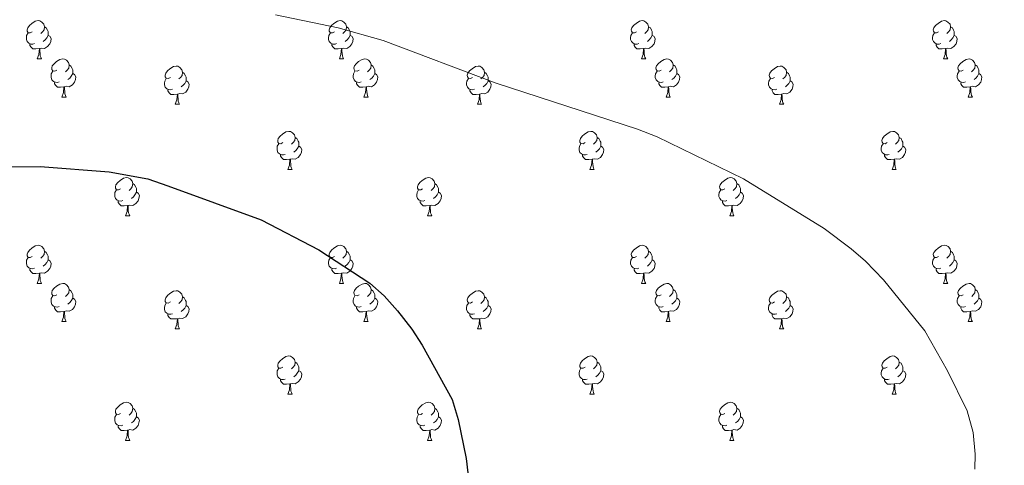
# Model space of a CAD drawing. Units: metres. Extents: x 654585 to 659106, y 723032 to 726102.
# Drawn here: x 656140 to 656399, y 723618 to 723735 of the extents above; entities that cross this region are included whole.
import ezdxf

# ---------------------------------------------------------------- set-up
doc = ezdxf.new("R2010")
doc.units = ezdxf.units.M
doc.header["$MEASUREMENT"] = 0
for name, color, linetype, lineweight in [('Carátula', 7, 'Continuous', 5), ('Elementos auxiliares', 7, 'Continuous', 5), ('Entidades rústicas y varios', 7, 'Continuous', 5), ('Relieve y altimetría', 7, 'Continuous', 5)]:
    doc.layers.add(name, color=color, linetype=linetype, lineweight=lineweight)

msp = doc.modelspace()

# ---------------------------------------------------------------- linework, layer by layer
at = {"layer": 'Carátula', "color": 7, "linetype": 'Continuous', "lineweight": 5}
msp.add_3dface([(654652.63, 723031.68), (659106.49, 723132.72), (659039.13, 726101.96), (654585.28, 726000.93)], dxfattribs=at)
at = {"layer": 'Elementos auxiliares', "color": 250, "linetype": 'Continuous', "lineweight": 5}
msp.add_3dface([(655520.17, 723445.17), (655468.25, 725758.65), (658883.03, 725836.15), (658936.07, 723522.66)], dxfattribs=at)
at = {"layer": 'Entidades rústicas y varios', "color": 92, "linetype": 'Continuous', "lineweight": 5}
for p, q in [((656144.62, 723724.5), (656145.75, 723724.5)), ((656223.95, 723724.5), (656225.07, 723724.5)), ((656303.27, 723724.5), (656304.4, 723724.5)), ((656382.59, 723724.5), (656383.72, 723724.5)), ((656151.09, 723714.46), (656152.22, 723714.46)), ((656230.42, 723714.46), (656231.55, 723714.46)), ((656309.75, 723714.46), (656310.87, 723714.46)), ((656389.08, 723714.46), (656390.2, 723714.46)), ((656180.87, 723712.56), (656181.99, 723712.56)), ((656260.19, 723712.56), (656261.32, 723712.56)), ((656339.52, 723712.56), (656340.65, 723712.56)), ((656210.44, 723695.42), (656211.57, 723695.42)), ((656289.77, 723695.42), (656290.9, 723695.42)), ((656369.1, 723695.42), (656370.22, 723695.42)), ((656167.81, 723683.28), (656168.93, 723683.28)), ((656247.13, 723683.28), (656248.26, 723683.28)), ((656326.46, 723683.28), (656327.59, 723683.28)), ((656144.62, 723665.51), (656145.75, 723665.51)), ((656223.95, 723665.51), (656225.07, 723665.51)), ((656303.27, 723665.51), (656304.4, 723665.51)), ((656382.6, 723665.51), (656383.73, 723665.51)), ((656151.09, 723655.47), (656152.22, 723655.47)), ((656180.87, 723653.57), (656181.99, 723653.57)), ((656230.42, 723655.47), (656231.55, 723655.47)), ((656260.19, 723653.57), (656261.32, 723653.57)), ((656309.75, 723655.47), (656310.87, 723655.47)), ((656339.52, 723653.57), (656340.65, 723653.57)), ((656389.08, 723655.47), (656390.2, 723655.47)), ((656210.44, 723636.42), (656211.57, 723636.42)), ((656289.77, 723636.42), (656290.9, 723636.42)), ((656369.1, 723636.42), (656370.22, 723636.42)), ((656167.81, 723624.28), (656168.93, 723624.28)), ((656247.13, 723624.28), (656248.26, 723624.28)), ((656326.46, 723624.28), (656327.59, 723624.28))]:
    msp.add_line(p, q, dxfattribs=at)
at = {"layer": 'Entidades rústicas y varios', "color": 92, "linetype": 'Continuous', "lineweight": 5, "flags": 128}
for points in [[(656143.32, 723731.56), (656142.79, 723731.3), (656142.26, 723731.35), (656141.99, 723731.72), (656141.94, 723732.14), (656142.1, 723732.66), (656142.58, 723733.26), (656143.21, 723733.79), (656144.11, 723734.38), (656144.86, 723734.54), (656145.29, 723734.48), (656145.81, 723734.16), (656146.35, 723733.58), (656146.51, 723732.94), (656146.39, 723732.09), (656145.97, 723731.56), (656145.55, 723731.14)], [(656222.65, 723731.56), (656222.12, 723731.3), (656221.59, 723731.35), (656221.32, 723731.72), (656221.27, 723732.14), (656221.43, 723732.66), (656221.91, 723733.26), (656222.54, 723733.79), (656223.44, 723734.38), (656224.19, 723734.54), (656224.61, 723734.48), (656225.14, 723734.16), (656225.67, 723733.58), (656225.83, 723732.94), (656225.72, 723732.09), (656225.3, 723731.56), (656224.88, 723731.14)], [(656301.97, 723731.56), (656301.44, 723731.3), (656300.91, 723731.35), (656300.65, 723731.72), (656300.59, 723732.14), (656300.75, 723732.66), (656301.23, 723733.26), (656301.87, 723733.79), (656302.77, 723734.38), (656303.51, 723734.54), (656303.94, 723734.48), (656304.47, 723734.16), (656305, 723733.58), (656305.16, 723732.94), (656305.05, 723732.09), (656304.62, 723731.56), (656304.2, 723731.14)], [(656381.29, 723731.56), (656380.76, 723731.3), (656380.23, 723731.35), (656379.97, 723731.72), (656379.91, 723732.14), (656380.07, 723732.66), (656380.55, 723733.26), (656381.19, 723733.79), (656382.09, 723734.38), (656382.83, 723734.54), (656383.26, 723734.48), (656383.79, 723734.16), (656384.32, 723733.58), (656384.48, 723732.94), (656384.37, 723732.09), (656383.94, 723731.56), (656383.52, 723731.14)], [(656143.91, 723728.48), (656143.48, 723728.32), (656142.89, 723728.38), (656142.42, 723728.59), (656141.99, 723729.02), (656141.78, 723729.6), (656141.78, 723730.02), (656141.83, 723730.6), (656142.26, 723731.3)], [(656146.51, 723732.94), (656146.98, 723732.62), (656147.29, 723731.98), (656147.45, 723731.66), (656147.45, 723731.08), (656147.45, 723730.66), (656147.09, 723729.97), (656146.67, 723729.49), (656146.19, 723729.07)], [(656223.23, 723728.48), (656222.81, 723728.32), (656222.22, 723728.38), (656221.75, 723728.59), (656221.32, 723729.02), (656221.11, 723729.6), (656221.11, 723730.02), (656221.16, 723730.6), (656221.59, 723731.3)], [(656225.83, 723732.94), (656226.31, 723732.62), (656226.62, 723731.98), (656226.78, 723731.66), (656226.78, 723731.08), (656226.78, 723730.66), (656226.41, 723729.97), (656225.99, 723729.49), (656225.51, 723729.07)], [(656302.56, 723728.48), (656302.13, 723728.32), (656301.55, 723728.38), (656301.07, 723728.59), (656300.65, 723729.02), (656300.43, 723729.6), (656300.43, 723730.02), (656300.49, 723730.6), (656300.91, 723731.3)], [(656305.16, 723732.94), (656305.63, 723732.62), (656305.95, 723731.98), (656306.11, 723731.66), (656306.11, 723731.08), (656306.11, 723730.66), (656305.74, 723729.97), (656305.32, 723729.49), (656304.84, 723729.07)], [(656381.88, 723728.48), (656381.45, 723728.32), (656380.87, 723728.38), (656380.39, 723728.59), (656379.97, 723729.02), (656379.75, 723729.6), (656379.75, 723730.02), (656379.81, 723730.6), (656380.23, 723731.3)], [(656384.48, 723732.94), (656384.95, 723732.62), (656385.27, 723731.98), (656385.43, 723731.66), (656385.43, 723731.08), (656385.43, 723730.66), (656385.06, 723729.97), (656384.64, 723729.49), (656384.16, 723729.07)], [(656145.17, 723727.18), (656144.27, 723727.1), (656143.43, 723727.1), (656143.01, 723727.53), (656142.69, 723728), (656142.69, 723728.32)], [(656147.45, 723730.66), (656147.91, 723730.41), (656148.25, 723729.8), (656148.15, 723729.07), (656147.93, 723728.43), (656147.35, 723727.69), (656146.55, 723727.21), (656145.71, 723727.32), (656145.27, 723727.18)], [(656224.49, 723727.18), (656223.6, 723727.1), (656222.76, 723727.1), (656222.33, 723727.53), (656222.01, 723728), (656222.01, 723728.32)], [(656226.78, 723730.66), (656227.24, 723730.41), (656227.58, 723729.8), (656227.47, 723729.07), (656227.26, 723728.43), (656226.68, 723727.69), (656225.88, 723727.21), (656225.03, 723727.32), (656224.6, 723727.18)], [(656303.82, 723727.18), (656302.93, 723727.1), (656302.08, 723727.1), (656301.66, 723727.53), (656301.34, 723728), (656301.34, 723728.32)], [(656306.11, 723730.66), (656306.56, 723730.41), (656306.91, 723729.8), (656306.8, 723729.07), (656306.59, 723728.43), (656306, 723727.69), (656305.21, 723727.21), (656304.36, 723727.32), (656303.93, 723727.18)], [(656383.14, 723727.18), (656382.25, 723727.1), (656381.4, 723727.1), (656380.98, 723727.53), (656380.66, 723728), (656380.66, 723728.32)], [(656385.43, 723730.66), (656385.88, 723730.41), (656386.23, 723729.8), (656386.12, 723729.07), (656385.91, 723728.43), (656385.32, 723727.69), (656384.53, 723727.21), (656383.68, 723727.32), (656383.25, 723727.18)], [(656144.62, 723724.5), (656145.05, 723725.66), (656145.17, 723727.18), (656145.27, 723727.18), (656145.31, 723726.6), (656145.35, 723725.92), (656145.41, 723725.3), (656145.53, 723724.9), (656145.75, 723724.5)], [(656223.95, 723724.5), (656224.38, 723725.66), (656224.49, 723727.18), (656224.6, 723727.18), (656224.64, 723726.6), (656224.67, 723725.92), (656224.74, 723725.3), (656224.86, 723724.9), (656225.07, 723724.5)], [(656303.27, 723724.5), (656303.71, 723725.66), (656303.82, 723727.18), (656303.93, 723727.18), (656303.96, 723726.6), (656304, 723725.92), (656304.07, 723725.3), (656304.18, 723724.9), (656304.4, 723724.5)], [(656382.59, 723724.5), (656383.03, 723725.66), (656383.14, 723727.18), (656383.25, 723727.18), (656383.28, 723726.6), (656383.32, 723725.92), (656383.39, 723725.3), (656383.5, 723724.9), (656383.72, 723724.5)], [(656149.79, 723721.52), (656149.27, 723721.26), (656148.73, 723721.32), (656148.47, 723721.68), (656148.41, 723722.11), (656148.57, 723722.63), (656149.05, 723723.22), (656149.69, 723723.76), (656150.59, 723724.34), (656151.33, 723724.5), (656151.76, 723724.44), (656152.29, 723724.13), (656152.82, 723723.54), (656152.98, 723722.9), (656152.87, 723722.06), (656152.45, 723721.52), (656152.03, 723721.1)], [(656229.12, 723721.52), (656228.59, 723721.26), (656228.06, 723721.32), (656227.8, 723721.68), (656227.74, 723722.11), (656227.9, 723722.63), (656228.38, 723723.22), (656229.02, 723723.76), (656229.92, 723724.34), (656230.66, 723724.5), (656231.09, 723724.44), (656231.62, 723724.13), (656232.15, 723723.54), (656232.31, 723722.9), (656232.2, 723722.06), (656231.77, 723721.52), (656231.35, 723721.1)], [(656308.45, 723721.52), (656307.92, 723721.26), (656307.39, 723721.32), (656307.12, 723721.68), (656307.07, 723722.11), (656307.23, 723722.63), (656307.71, 723723.22), (656308.34, 723723.76), (656309.24, 723724.34), (656309.99, 723724.5), (656310.41, 723724.44), (656310.94, 723724.13), (656311.47, 723723.54), (656311.63, 723722.9), (656311.52, 723722.06), (656311.1, 723721.52), (656310.68, 723721.1)], [(656387.77, 723721.52), (656387.24, 723721.26), (656386.71, 723721.32), (656386.44, 723721.68), (656386.39, 723722.11), (656386.55, 723722.63), (656387.03, 723723.22), (656387.66, 723723.76), (656388.56, 723724.34), (656389.31, 723724.5), (656389.73, 723724.44), (656390.26, 723724.13), (656390.79, 723723.54), (656390.95, 723722.9), (656390.84, 723722.06), (656390.42, 723721.52), (656390, 723721.1)], [(656150.38, 723718.44), (656149.95, 723718.28), (656149.37, 723718.34), (656148.89, 723718.56), (656148.47, 723718.98), (656148.25, 723719.56), (656148.25, 723719.98), (656148.31, 723720.57), (656148.73, 723721.26)], [(656153.93, 723720.62), (656154.39, 723720.38), (656154.73, 723719.76), (656154.62, 723719.04), (656154.41, 723718.4), (656153.83, 723717.66), (656153.03, 723717.18), (656152.18, 723717.28), (656151.75, 723717.15)], [(656152.98, 723722.9), (656153.45, 723722.59), (656153.77, 723721.95), (656153.93, 723721.63), (656153.93, 723721.05), (656153.93, 723720.62), (656153.56, 723719.94), (656153.14, 723719.46), (656152.66, 723719.04)], [(656179.57, 723719.62), (656179.04, 723719.36), (656178.51, 723719.41), (656178.24, 723719.78), (656178.19, 723720.2), (656178.35, 723720.72), (656178.83, 723721.32), (656179.46, 723721.85), (656180.36, 723722.44), (656181.11, 723722.6), (656181.53, 723722.54), (656182.06, 723722.22), (656182.59, 723721.64), (656182.75, 723721), (656182.64, 723720.15), (656182.22, 723719.62), (656181.8, 723719.2)], [(656182.75, 723721), (656183.23, 723720.68), (656183.54, 723720.04), (656183.7, 723719.72), (656183.7, 723719.14), (656183.7, 723718.72), (656183.33, 723718.03), (656182.91, 723717.55), (656182.43, 723717.13)], [(656229.71, 723718.44), (656229.28, 723718.28), (656228.7, 723718.34), (656228.22, 723718.56), (656227.8, 723718.98), (656227.58, 723719.56), (656227.58, 723719.98), (656227.64, 723720.57), (656228.06, 723721.26)], [(656233.26, 723720.62), (656233.71, 723720.38), (656234.06, 723719.76), (656233.95, 723719.04), (656233.74, 723718.4), (656233.15, 723717.66), (656232.36, 723717.18), (656231.51, 723717.28), (656231.08, 723717.15)], [(656232.31, 723722.9), (656232.78, 723722.59), (656233.1, 723721.95), (656233.26, 723721.63), (656233.26, 723721.05), (656233.26, 723720.62), (656232.89, 723719.94), (656232.47, 723719.46), (656231.99, 723719.04)], [(656258.89, 723719.62), (656258.36, 723719.36), (656257.83, 723719.41), (656257.57, 723719.78), (656257.51, 723720.2), (656257.67, 723720.72), (656258.15, 723721.32), (656258.79, 723721.85), (656259.69, 723722.44), (656260.43, 723722.6), (656260.86, 723722.54), (656261.39, 723722.22), (656261.92, 723721.64), (656262.08, 723721), (656261.97, 723720.15), (656261.54, 723719.62), (656261.12, 723719.2)], [(656262.08, 723721), (656262.55, 723720.68), (656262.87, 723720.04), (656263.03, 723719.72), (656263.03, 723719.14), (656263.03, 723718.72), (656262.66, 723718.03), (656262.24, 723717.55), (656261.76, 723717.13)], [(656309.03, 723718.44), (656308.61, 723718.28), (656308.02, 723718.34), (656307.55, 723718.56), (656307.12, 723718.98), (656306.91, 723719.56), (656306.91, 723719.98), (656306.96, 723720.57), (656307.39, 723721.26)], [(656312.58, 723720.62), (656313.04, 723720.38), (656313.38, 723719.76), (656313.27, 723719.04), (656313.06, 723718.4), (656312.48, 723717.66), (656311.68, 723717.18), (656310.83, 723717.28), (656310.4, 723717.15)], [(656311.63, 723722.9), (656312.11, 723722.59), (656312.42, 723721.95), (656312.58, 723721.63), (656312.58, 723721.05), (656312.58, 723720.62), (656312.21, 723719.94), (656311.79, 723719.46), (656311.31, 723719.04)], [(656338.22, 723719.62), (656337.69, 723719.36), (656337.16, 723719.41), (656336.9, 723719.78), (656336.84, 723720.2), (656337, 723720.72), (656337.48, 723721.32), (656338.12, 723721.85), (656339.02, 723722.44), (656339.76, 723722.6), (656340.19, 723722.54), (656340.72, 723722.22), (656341.25, 723721.64), (656341.41, 723721), (656341.3, 723720.15), (656340.87, 723719.62), (656340.45, 723719.2)], [(656341.41, 723721), (656341.88, 723720.68), (656342.2, 723720.04), (656342.36, 723719.72), (656342.36, 723719.14), (656342.36, 723718.72), (656341.99, 723718.03), (656341.57, 723717.55), (656341.09, 723717.13)], [(656388.36, 723718.44), (656387.94, 723718.28), (656387.35, 723718.34), (656386.88, 723718.56), (656386.45, 723718.98), (656386.24, 723719.56), (656386.24, 723719.98), (656386.28, 723720.57), (656386.71, 723721.26)], [(656391.9, 723720.62), (656392.36, 723720.38), (656392.7, 723719.76), (656392.59, 723719.04), (656392.39, 723718.4), (656391.81, 723717.66), (656391.01, 723717.18), (656390.16, 723717.28), (656389.73, 723717.15)], [(656390.95, 723722.9), (656391.43, 723722.59), (656391.74, 723721.95), (656391.9, 723721.63), (656391.9, 723721.05), (656391.9, 723720.62), (656391.53, 723719.94), (656391.11, 723719.46), (656390.64, 723719.04)], [(656151.64, 723717.15), (656150.75, 723717.06), (656149.91, 723717.06), (656149.48, 723717.5), (656149.16, 723717.97), (656149.16, 723718.28)], [(656180.15, 723716.54), (656179.73, 723716.38), (656179.14, 723716.44), (656178.67, 723716.65), (656178.24, 723717.08), (656178.03, 723717.66), (656178.03, 723718.08), (656178.08, 723718.66), (656178.51, 723719.36)], [(656183.7, 723718.72), (656184.16, 723718.47), (656184.5, 723717.86), (656184.39, 723717.13), (656184.18, 723716.49), (656183.6, 723715.75), (656182.8, 723715.27), (656181.95, 723715.38), (656181.52, 723715.24)], [(656230.97, 723717.15), (656230.08, 723717.06), (656229.23, 723717.06), (656228.81, 723717.5), (656228.49, 723717.97), (656228.49, 723718.28)], [(656259.48, 723716.54), (656259.05, 723716.38), (656258.47, 723716.44), (656257.99, 723716.65), (656257.57, 723717.08), (656257.35, 723717.66), (656257.35, 723718.08), (656257.41, 723718.66), (656257.83, 723719.36)], [(656263.03, 723718.72), (656263.48, 723718.47), (656263.83, 723717.86), (656263.72, 723717.13), (656263.51, 723716.49), (656262.92, 723715.75), (656262.13, 723715.27), (656261.28, 723715.38), (656260.85, 723715.24)], [(656310.29, 723717.15), (656309.4, 723717.06), (656308.56, 723717.06), (656308.13, 723717.5), (656307.81, 723717.97), (656307.81, 723718.28)], [(656338.81, 723716.54), (656338.38, 723716.38), (656337.8, 723716.44), (656337.32, 723716.65), (656336.9, 723717.08), (656336.68, 723717.66), (656336.68, 723718.08), (656336.74, 723718.66), (656337.16, 723719.36)], [(656342.36, 723718.72), (656342.81, 723718.47), (656343.16, 723717.86), (656343.05, 723717.13), (656342.84, 723716.49), (656342.25, 723715.75), (656341.46, 723715.27), (656340.61, 723715.38), (656340.18, 723715.24)], [(656389.62, 723717.15), (656388.73, 723717.06), (656387.89, 723717.06), (656387.46, 723717.5), (656387.14, 723717.97), (656387.14, 723718.28)], [(656151.09, 723714.46), (656151.53, 723715.62), (656151.64, 723717.15), (656151.75, 723717.15), (656151.79, 723716.56), (656151.82, 723715.88), (656151.89, 723715.26), (656152.01, 723714.86), (656152.22, 723714.46)], [(656181.41, 723715.24), (656180.52, 723715.16), (656179.68, 723715.16), (656179.25, 723715.59), (656178.93, 723716.06), (656178.93, 723716.38)], [(656180.87, 723712.56), (656181.3, 723713.72), (656181.41, 723715.24), (656181.52, 723715.24), (656181.56, 723714.66), (656181.59, 723713.98), (656181.66, 723713.36), (656181.78, 723712.96), (656181.99, 723712.56)], [(656230.42, 723714.46), (656230.86, 723715.62), (656230.97, 723717.15), (656231.08, 723717.15), (656231.11, 723716.56), (656231.15, 723715.88), (656231.22, 723715.26), (656231.33, 723714.86), (656231.55, 723714.46)], [(656260.74, 723715.24), (656259.85, 723715.16), (656259, 723715.16), (656258.58, 723715.59), (656258.26, 723716.06), (656258.26, 723716.38)], [(656260.19, 723712.56), (656260.63, 723713.72), (656260.74, 723715.24), (656260.85, 723715.24), (656260.88, 723714.66), (656260.92, 723713.98), (656260.99, 723713.36), (656261.1, 723712.96), (656261.32, 723712.56)], [(656309.75, 723714.46), (656310.18, 723715.62), (656310.29, 723717.15), (656310.4, 723717.15), (656310.44, 723716.56), (656310.47, 723715.88), (656310.54, 723715.26), (656310.66, 723714.86), (656310.87, 723714.46)], [(656340.07, 723715.24), (656339.18, 723715.16), (656338.33, 723715.16), (656337.91, 723715.59), (656337.59, 723716.06), (656337.59, 723716.38)], [(656339.52, 723712.56), (656339.96, 723713.72), (656340.07, 723715.24), (656340.18, 723715.24), (656340.21, 723714.66), (656340.25, 723713.98), (656340.32, 723713.36), (656340.43, 723712.96), (656340.65, 723712.56)], [(656389.08, 723714.46), (656389.51, 723715.62), (656389.62, 723717.15), (656389.73, 723717.15), (656389.77, 723716.56), (656389.8, 723715.88), (656389.87, 723715.26), (656389.99, 723714.86), (656390.2, 723714.46)], [(656209.14, 723702.48), (656208.61, 723702.21), (656208.08, 723702.27), (656207.82, 723702.64), (656207.76, 723703.06), (656207.92, 723703.58), (656208.4, 723704.18), (656209.04, 723704.71), (656209.94, 723705.29), (656210.68, 723705.45), (656211.11, 723705.4), (656211.64, 723705.08), (656212.17, 723704.5), (656212.33, 723703.86), (656212.22, 723703.01), (656211.79, 723702.48), (656211.37, 723702.05)], [(656288.47, 723702.48), (656287.94, 723702.21), (656287.41, 723702.27), (656287.15, 723702.64), (656287.09, 723703.06), (656287.25, 723703.58), (656287.73, 723704.18), (656288.37, 723704.71), (656289.27, 723705.29), (656290.01, 723705.45), (656290.44, 723705.4), (656290.97, 723705.08), (656291.5, 723704.5), (656291.66, 723703.86), (656291.55, 723703.01), (656291.12, 723702.48), (656290.7, 723702.05)], [(656367.8, 723702.48), (656367.27, 723702.21), (656366.74, 723702.27), (656366.47, 723702.64), (656366.42, 723703.06), (656366.58, 723703.58), (656367.06, 723704.18), (656367.69, 723704.71), (656368.59, 723705.29), (656369.34, 723705.45), (656369.76, 723705.4), (656370.29, 723705.08), (656370.82, 723704.5), (656370.98, 723703.86), (656370.87, 723703.01), (656370.45, 723702.48), (656370.03, 723702.05)], [(656212.33, 723703.86), (656212.8, 723703.54), (656213.12, 723702.9), (656213.28, 723702.58), (656213.28, 723702), (656213.28, 723701.58), (656212.91, 723700.89), (656212.49, 723700.41), (656212.01, 723699.99)], [(656291.66, 723703.86), (656292.13, 723703.54), (656292.45, 723702.9), (656292.61, 723702.58), (656292.61, 723702), (656292.61, 723701.58), (656292.24, 723700.89), (656291.82, 723700.41), (656291.34, 723699.99)], [(656370.98, 723703.86), (656371.46, 723703.54), (656371.77, 723702.9), (656371.93, 723702.58), (656371.93, 723702), (656371.93, 723701.58), (656371.56, 723700.89), (656371.14, 723700.41), (656370.66, 723699.99)], [(656209.73, 723699.4), (656209.3, 723699.24), (656208.72, 723699.3), (656208.24, 723699.51), (656207.82, 723699.93), (656207.6, 723700.52), (656207.6, 723700.94), (656207.66, 723701.52), (656208.08, 723702.21)], [(656213.28, 723701.58), (656213.73, 723701.33), (656214.08, 723700.71), (656213.97, 723699.99), (656213.76, 723699.35), (656213.17, 723698.61), (656212.38, 723698.13), (656211.53, 723698.23), (656211.1, 723698.1)], [(656289.06, 723699.4), (656288.63, 723699.24), (656288.05, 723699.3), (656287.57, 723699.51), (656287.15, 723699.93), (656286.93, 723700.52), (656286.93, 723700.94), (656286.99, 723701.52), (656287.41, 723702.21)], [(656292.61, 723701.58), (656293.06, 723701.33), (656293.41, 723700.71), (656293.3, 723699.99), (656293.09, 723699.35), (656292.5, 723698.61), (656291.71, 723698.13), (656290.86, 723698.23), (656290.43, 723698.1)], [(656368.38, 723699.4), (656367.96, 723699.24), (656367.37, 723699.3), (656366.9, 723699.51), (656366.47, 723699.93), (656366.26, 723700.52), (656366.26, 723700.94), (656366.31, 723701.52), (656366.74, 723702.21)], [(656371.93, 723701.58), (656372.39, 723701.33), (656372.73, 723700.71), (656372.62, 723699.99), (656372.41, 723699.35), (656371.83, 723698.61), (656371.03, 723698.13), (656370.18, 723698.23), (656369.75, 723698.1)], [(656210.99, 723698.1), (656210.1, 723698.02), (656209.25, 723698.02), (656208.83, 723698.45), (656208.51, 723698.92), (656208.51, 723699.24)], [(656210.44, 723695.42), (656210.88, 723696.58), (656210.99, 723698.1), (656211.1, 723698.1), (656211.13, 723697.52), (656211.17, 723696.83), (656211.24, 723696.22), (656211.35, 723695.82), (656211.57, 723695.42)], [(656290.32, 723698.1), (656289.43, 723698.02), (656288.58, 723698.02), (656288.16, 723698.45), (656287.84, 723698.92), (656287.84, 723699.24)], [(656289.77, 723695.42), (656290.21, 723696.58), (656290.32, 723698.1), (656290.43, 723698.1), (656290.46, 723697.52), (656290.5, 723696.83), (656290.57, 723696.22), (656290.68, 723695.82), (656290.9, 723695.42)], [(656369.64, 723698.1), (656368.75, 723698.02), (656367.91, 723698.02), (656367.48, 723698.45), (656367.16, 723698.92), (656367.16, 723699.24)], [(656369.1, 723695.42), (656369.53, 723696.58), (656369.64, 723698.1), (656369.75, 723698.1), (656369.79, 723697.52), (656369.82, 723696.83), (656369.89, 723696.22), (656370.01, 723695.82), (656370.22, 723695.42)], [(656166.51, 723690.34), (656165.98, 723690.07), (656165.45, 723690.13), (656165.18, 723690.5), (656165.13, 723690.92), (656165.29, 723691.44), (656165.77, 723692.04), (656166.4, 723692.57), (656167.3, 723693.15), (656168.05, 723693.31), (656168.47, 723693.26), (656169, 723692.94), (656169.53, 723692.36), (656169.69, 723691.72), (656169.58, 723690.87), (656169.16, 723690.34), (656168.74, 723689.91)], [(656245.83, 723690.34), (656245.31, 723690.07), (656244.77, 723690.13), (656244.51, 723690.5), (656244.45, 723690.92), (656244.61, 723691.44), (656245.09, 723692.04), (656245.73, 723692.57), (656246.63, 723693.15), (656247.37, 723693.31), (656247.8, 723693.26), (656248.33, 723692.94), (656248.86, 723692.36), (656249.02, 723691.72), (656248.91, 723690.87), (656248.49, 723690.34), (656248.07, 723689.91)], [(656325.16, 723690.34), (656324.63, 723690.07), (656324.1, 723690.13), (656323.84, 723690.5), (656323.78, 723690.92), (656323.94, 723691.44), (656324.42, 723692.04), (656325.06, 723692.57), (656325.96, 723693.15), (656326.7, 723693.31), (656327.13, 723693.26), (656327.66, 723692.94), (656328.19, 723692.36), (656328.35, 723691.72), (656328.24, 723690.87), (656327.81, 723690.34), (656327.39, 723689.91)], [(656167.09, 723687.26), (656166.67, 723687.1), (656166.08, 723687.16), (656165.61, 723687.37), (656165.18, 723687.79), (656164.97, 723688.38), (656164.97, 723688.8), (656165.02, 723689.38), (656165.45, 723690.07)], [(656170.64, 723689.44), (656171.1, 723689.19), (656171.44, 723688.57), (656171.33, 723687.85), (656171.12, 723687.21), (656170.54, 723686.47), (656169.74, 723685.99), (656168.89, 723686.09), (656168.46, 723685.96)], [(656169.69, 723691.72), (656170.17, 723691.4), (656170.48, 723690.76), (656170.64, 723690.44), (656170.64, 723689.86), (656170.64, 723689.44), (656170.27, 723688.75), (656169.85, 723688.27), (656169.37, 723687.85)], [(656246.42, 723687.26), (656245.99, 723687.1), (656245.41, 723687.16), (656244.93, 723687.37), (656244.51, 723687.79), (656244.29, 723688.38), (656244.29, 723688.8), (656244.35, 723689.38), (656244.77, 723690.07)], [(656249.97, 723689.44), (656250.43, 723689.19), (656250.77, 723688.57), (656250.66, 723687.85), (656250.45, 723687.21), (656249.87, 723686.47), (656249.07, 723685.99), (656248.22, 723686.09), (656247.79, 723685.96)], [(656249.02, 723691.72), (656249.49, 723691.4), (656249.81, 723690.76), (656249.97, 723690.44), (656249.97, 723689.86), (656249.97, 723689.44), (656249.6, 723688.75), (656249.18, 723688.27), (656248.7, 723687.85)], [(656325.75, 723687.26), (656325.32, 723687.1), (656324.74, 723687.16), (656324.26, 723687.37), (656323.84, 723687.79), (656323.62, 723688.38), (656323.62, 723688.8), (656323.68, 723689.38), (656324.1, 723690.07)], [(656329.3, 723689.44), (656329.75, 723689.19), (656330.1, 723688.57), (656329.99, 723687.85), (656329.78, 723687.21), (656329.19, 723686.47), (656328.4, 723685.99), (656327.55, 723686.09), (656327.12, 723685.96)], [(656328.35, 723691.72), (656328.82, 723691.4), (656329.14, 723690.76), (656329.3, 723690.44), (656329.3, 723689.86), (656329.3, 723689.44), (656328.93, 723688.75), (656328.51, 723688.27), (656328.03, 723687.85)], [(656168.35, 723685.96), (656167.46, 723685.88), (656166.62, 723685.88), (656166.19, 723686.31), (656165.87, 723686.78), (656165.87, 723687.1)], [(656247.68, 723685.96), (656246.79, 723685.88), (656245.95, 723685.88), (656245.52, 723686.31), (656245.2, 723686.78), (656245.2, 723687.1)], [(656327.01, 723685.96), (656326.12, 723685.88), (656325.27, 723685.88), (656324.85, 723686.31), (656324.53, 723686.78), (656324.53, 723687.1)], [(656167.81, 723683.28), (656168.24, 723684.44), (656168.35, 723685.96), (656168.46, 723685.96), (656168.5, 723685.38), (656168.53, 723684.69), (656168.6, 723684.08), (656168.72, 723683.68), (656168.93, 723683.28)], [(656247.13, 723683.28), (656247.57, 723684.44), (656247.68, 723685.96), (656247.79, 723685.96), (656247.83, 723685.38), (656247.86, 723684.69), (656247.93, 723684.08), (656248.05, 723683.68), (656248.26, 723683.28)], [(656326.46, 723683.28), (656326.9, 723684.44), (656327.01, 723685.96), (656327.12, 723685.96), (656327.15, 723685.38), (656327.19, 723684.69), (656327.26, 723684.08), (656327.37, 723683.68), (656327.59, 723683.28)], [(656143.32, 723672.57), (656142.79, 723672.3), (656142.26, 723672.36), (656141.99, 723672.73), (656141.94, 723673.15), (656142.1, 723673.67), (656142.58, 723674.27), (656143.21, 723674.8), (656144.11, 723675.38), (656144.86, 723675.54), (656145.29, 723675.49), (656145.81, 723675.17), (656146.35, 723674.59), (656146.51, 723673.95), (656146.39, 723673.1), (656145.97, 723672.57), (656145.55, 723672.14)], [(656146.51, 723673.95), (656146.98, 723673.63), (656147.29, 723672.99), (656147.45, 723672.67), (656147.45, 723672.09), (656147.45, 723671.67), (656147.09, 723670.98), (656146.67, 723670.5), (656146.19, 723670.08)], [(656222.65, 723672.57), (656222.12, 723672.3), (656221.59, 723672.36), (656221.32, 723672.73), (656221.27, 723673.15), (656221.43, 723673.67), (656221.91, 723674.27), (656222.54, 723674.8), (656223.44, 723675.38), (656224.19, 723675.54), (656224.61, 723675.49), (656225.14, 723675.17), (656225.67, 723674.59), (656225.83, 723673.95), (656225.72, 723673.1), (656225.3, 723672.57), (656224.88, 723672.14)], [(656225.83, 723673.95), (656226.31, 723673.63), (656226.62, 723672.99), (656226.78, 723672.67), (656226.78, 723672.09), (656226.78, 723671.67), (656226.41, 723670.98), (656225.99, 723670.5), (656225.51, 723670.08)], [(656301.97, 723672.57), (656301.44, 723672.3), (656300.91, 723672.36), (656300.65, 723672.73), (656300.59, 723673.15), (656300.75, 723673.67), (656301.23, 723674.27), (656301.87, 723674.8), (656302.77, 723675.38), (656303.51, 723675.54), (656303.94, 723675.49), (656304.47, 723675.17), (656305, 723674.59), (656305.16, 723673.95), (656305.05, 723673.1), (656304.62, 723672.57), (656304.2, 723672.14)], [(656305.16, 723673.95), (656305.63, 723673.63), (656305.95, 723672.99), (656306.11, 723672.67), (656306.11, 723672.09), (656306.11, 723671.67), (656305.74, 723670.98), (656305.32, 723670.5), (656304.84, 723670.08)], [(656381.3, 723672.57), (656380.77, 723672.3), (656380.24, 723672.36), (656379.98, 723672.73), (656379.92, 723673.15), (656380.08, 723673.67), (656380.56, 723674.27), (656381.2, 723674.8), (656382.1, 723675.38), (656382.84, 723675.54), (656383.27, 723675.49), (656383.8, 723675.17), (656384.33, 723674.59), (656384.49, 723673.95), (656384.38, 723673.1), (656383.95, 723672.57), (656383.53, 723672.14)], [(656384.49, 723673.95), (656384.96, 723673.63), (656385.28, 723672.99), (656385.44, 723672.67), (656385.44, 723672.09), (656385.44, 723671.67), (656385.07, 723670.98), (656384.65, 723670.5), (656384.17, 723670.08)], [(656143.91, 723669.49), (656143.48, 723669.33), (656142.89, 723669.39), (656142.42, 723669.6), (656141.99, 723670.02), (656141.78, 723670.61), (656141.78, 723671.03), (656141.83, 723671.61), (656142.26, 723672.3)], [(656147.45, 723671.67), (656147.91, 723671.42), (656148.25, 723670.8), (656148.15, 723670.08), (656147.93, 723669.44), (656147.35, 723668.7), (656146.55, 723668.22), (656145.71, 723668.32), (656145.27, 723668.19)], [(656223.23, 723669.49), (656222.81, 723669.33), (656222.22, 723669.39), (656221.75, 723669.6), (656221.32, 723670.02), (656221.11, 723670.61), (656221.11, 723671.03), (656221.16, 723671.61), (656221.59, 723672.3)], [(656226.78, 723671.67), (656227.24, 723671.42), (656227.58, 723670.8), (656227.47, 723670.08), (656227.26, 723669.44), (656226.68, 723668.7), (656225.88, 723668.22), (656225.03, 723668.32), (656224.6, 723668.19)], [(656302.56, 723669.49), (656302.13, 723669.33), (656301.55, 723669.39), (656301.07, 723669.6), (656300.65, 723670.02), (656300.43, 723670.61), (656300.43, 723671.03), (656300.49, 723671.61), (656300.91, 723672.3)], [(656306.11, 723671.67), (656306.56, 723671.42), (656306.91, 723670.8), (656306.8, 723670.08), (656306.59, 723669.44), (656306, 723668.7), (656305.21, 723668.22), (656304.36, 723668.32), (656303.93, 723668.19)], [(656381.89, 723669.49), (656381.46, 723669.33), (656380.88, 723669.39), (656380.4, 723669.6), (656379.98, 723670.02), (656379.76, 723670.61), (656379.76, 723671.03), (656379.82, 723671.61), (656380.24, 723672.3)], [(656385.44, 723671.67), (656385.89, 723671.42), (656386.24, 723670.8), (656386.13, 723670.08), (656385.92, 723669.44), (656385.33, 723668.7), (656384.54, 723668.22), (656383.69, 723668.32), (656383.26, 723668.19)], [(656145.17, 723668.19), (656144.27, 723668.11), (656143.43, 723668.11), (656143.01, 723668.54), (656142.69, 723669.01), (656142.69, 723669.33)], [(656224.49, 723668.19), (656223.6, 723668.11), (656222.76, 723668.11), (656222.33, 723668.54), (656222.01, 723669.01), (656222.01, 723669.33)], [(656303.82, 723668.19), (656302.93, 723668.11), (656302.08, 723668.11), (656301.66, 723668.54), (656301.34, 723669.01), (656301.34, 723669.33)], [(656383.15, 723668.19), (656382.26, 723668.11), (656381.41, 723668.11), (656380.99, 723668.54), (656380.67, 723669.01), (656380.67, 723669.33)], [(656144.62, 723665.51), (656145.05, 723666.67), (656145.17, 723668.19), (656145.27, 723668.19), (656145.31, 723667.61), (656145.35, 723666.92), (656145.41, 723666.31), (656145.53, 723665.91), (656145.75, 723665.51)], [(656223.95, 723665.51), (656224.38, 723666.67), (656224.49, 723668.19), (656224.6, 723668.19), (656224.64, 723667.61), (656224.67, 723666.92), (656224.74, 723666.31), (656224.86, 723665.91), (656225.07, 723665.51)], [(656303.27, 723665.51), (656303.71, 723666.67), (656303.82, 723668.19), (656303.93, 723668.19), (656303.96, 723667.61), (656304, 723666.92), (656304.07, 723666.31), (656304.18, 723665.91), (656304.4, 723665.51)], [(656382.6, 723665.51), (656383.04, 723666.67), (656383.15, 723668.19), (656383.26, 723668.19), (656383.29, 723667.61), (656383.33, 723666.92), (656383.4, 723666.31), (656383.51, 723665.91), (656383.73, 723665.51)], [(656149.79, 723662.53), (656149.27, 723662.27), (656148.73, 723662.32), (656148.47, 723662.69), (656148.41, 723663.12), (656148.57, 723663.64), (656149.05, 723664.23), (656149.69, 723664.76), (656150.59, 723665.35), (656151.33, 723665.51), (656151.76, 723665.45), (656152.29, 723665.14), (656152.82, 723664.55), (656152.98, 723663.91), (656152.87, 723663.06), (656152.45, 723662.53), (656152.03, 723662.11)], [(656152.98, 723663.91), (656153.45, 723663.6), (656153.77, 723662.96), (656153.93, 723662.64), (656153.93, 723662.06), (656153.93, 723661.63), (656153.56, 723660.94), (656153.14, 723660.46), (656152.66, 723660.04)], [(656179.57, 723660.63), (656179.04, 723660.36), (656178.51, 723660.42), (656178.24, 723660.79), (656178.19, 723661.21), (656178.35, 723661.73), (656178.83, 723662.33), (656179.46, 723662.86), (656180.36, 723663.44), (656181.11, 723663.6), (656181.53, 723663.55), (656182.06, 723663.23), (656182.59, 723662.65), (656182.75, 723662.01), (656182.64, 723661.16), (656182.22, 723660.63), (656181.8, 723660.2)], [(656229.12, 723662.53), (656228.59, 723662.27), (656228.06, 723662.32), (656227.8, 723662.69), (656227.74, 723663.12), (656227.9, 723663.64), (656228.38, 723664.23), (656229.02, 723664.76), (656229.92, 723665.35), (656230.66, 723665.51), (656231.09, 723665.45), (656231.62, 723665.14), (656232.15, 723664.55), (656232.31, 723663.91), (656232.2, 723663.06), (656231.77, 723662.53), (656231.35, 723662.11)], [(656232.31, 723663.91), (656232.78, 723663.6), (656233.1, 723662.96), (656233.26, 723662.64), (656233.26, 723662.06), (656233.26, 723661.63), (656232.89, 723660.94), (656232.47, 723660.46), (656231.99, 723660.04)], [(656258.89, 723660.63), (656258.36, 723660.36), (656257.83, 723660.42), (656257.57, 723660.79), (656257.51, 723661.21), (656257.67, 723661.73), (656258.15, 723662.33), (656258.79, 723662.86), (656259.69, 723663.44), (656260.43, 723663.6), (656260.86, 723663.55), (656261.39, 723663.23), (656261.92, 723662.65), (656262.08, 723662.01), (656261.97, 723661.16), (656261.54, 723660.63), (656261.12, 723660.2)], [(656308.45, 723662.53), (656307.92, 723662.27), (656307.39, 723662.32), (656307.12, 723662.69), (656307.07, 723663.12), (656307.23, 723663.64), (656307.71, 723664.23), (656308.34, 723664.76), (656309.24, 723665.35), (656309.99, 723665.51), (656310.41, 723665.45), (656310.94, 723665.14), (656311.47, 723664.55), (656311.63, 723663.91), (656311.52, 723663.06), (656311.1, 723662.53), (656310.68, 723662.11)], [(656311.63, 723663.91), (656312.11, 723663.6), (656312.42, 723662.96), (656312.58, 723662.64), (656312.58, 723662.06), (656312.58, 723661.63), (656312.21, 723660.94), (656311.79, 723660.46), (656311.31, 723660.04)], [(656338.22, 723660.63), (656337.69, 723660.36), (656337.16, 723660.42), (656336.9, 723660.79), (656336.84, 723661.21), (656337, 723661.73), (656337.48, 723662.33), (656338.12, 723662.86), (656339.02, 723663.44), (656339.76, 723663.6), (656340.19, 723663.55), (656340.72, 723663.23), (656341.25, 723662.65), (656341.41, 723662.01), (656341.3, 723661.16), (656340.87, 723660.63), (656340.45, 723660.2)], [(656387.78, 723662.53), (656387.25, 723662.27), (656386.72, 723662.32), (656386.45, 723662.69), (656386.4, 723663.12), (656386.56, 723663.64), (656387.04, 723664.23), (656387.67, 723664.76), (656388.57, 723665.35), (656389.32, 723665.51), (656389.74, 723665.45), (656390.27, 723665.14), (656390.8, 723664.55), (656390.96, 723663.91), (656390.85, 723663.06), (656390.43, 723662.53), (656390.01, 723662.11)], [(656390.96, 723663.91), (656391.44, 723663.6), (656391.75, 723662.96), (656391.91, 723662.64), (656391.91, 723662.06), (656391.91, 723661.63), (656391.54, 723660.94), (656391.12, 723660.46), (656390.64, 723660.04)], [(656150.38, 723659.45), (656149.95, 723659.29), (656149.37, 723659.35), (656148.89, 723659.56), (656148.47, 723659.99), (656148.25, 723660.57), (656148.25, 723660.99), (656148.31, 723661.58), (656148.73, 723662.27)], [(656153.93, 723661.63), (656154.39, 723661.38), (656154.73, 723660.77), (656154.62, 723660.04), (656154.41, 723659.4), (656153.83, 723658.66), (656153.03, 723658.18), (656152.18, 723658.29), (656151.75, 723658.16)], [(656182.75, 723662.01), (656183.23, 723661.69), (656183.54, 723661.05), (656183.7, 723660.73), (656183.7, 723660.15), (656183.7, 723659.73), (656183.33, 723659.04), (656182.91, 723658.56), (656182.43, 723658.14)], [(656229.71, 723659.45), (656229.28, 723659.29), (656228.7, 723659.35), (656228.22, 723659.56), (656227.8, 723659.99), (656227.58, 723660.57), (656227.58, 723660.99), (656227.64, 723661.58), (656228.06, 723662.27)], [(656233.26, 723661.63), (656233.71, 723661.38), (656234.06, 723660.77), (656233.95, 723660.04), (656233.74, 723659.4), (656233.15, 723658.66), (656232.36, 723658.18), (656231.51, 723658.29), (656231.08, 723658.16)], [(656262.08, 723662.01), (656262.55, 723661.69), (656262.87, 723661.05), (656263.03, 723660.73), (656263.03, 723660.15), (656263.03, 723659.73), (656262.66, 723659.04), (656262.24, 723658.56), (656261.76, 723658.14)], [(656309.03, 723659.45), (656308.61, 723659.29), (656308.02, 723659.35), (656307.55, 723659.56), (656307.12, 723659.99), (656306.91, 723660.57), (656306.91, 723660.99), (656306.96, 723661.58), (656307.39, 723662.27)], [(656312.58, 723661.63), (656313.04, 723661.38), (656313.38, 723660.77), (656313.27, 723660.04), (656313.06, 723659.4), (656312.48, 723658.66), (656311.68, 723658.18), (656310.83, 723658.29), (656310.4, 723658.16)], [(656341.41, 723662.01), (656341.88, 723661.69), (656342.2, 723661.05), (656342.36, 723660.73), (656342.36, 723660.15), (656342.36, 723659.73), (656341.99, 723659.04), (656341.57, 723658.56), (656341.09, 723658.14)], [(656388.36, 723659.45), (656387.94, 723659.29), (656387.35, 723659.35), (656386.88, 723659.56), (656386.45, 723659.99), (656386.24, 723660.57), (656386.24, 723660.99), (656386.29, 723661.58), (656386.72, 723662.27)], [(656391.91, 723661.63), (656392.37, 723661.38), (656392.71, 723660.77), (656392.6, 723660.04), (656392.39, 723659.4), (656391.81, 723658.66), (656391.01, 723658.18), (656390.16, 723658.29), (656389.73, 723658.16)], [(656151.64, 723658.16), (656150.75, 723658.07), (656149.91, 723658.07), (656149.48, 723658.5), (656149.16, 723658.98), (656149.16, 723659.29)], [(656180.15, 723657.55), (656179.73, 723657.39), (656179.14, 723657.45), (656178.67, 723657.66), (656178.24, 723658.08), (656178.03, 723658.67), (656178.03, 723659.09), (656178.08, 723659.67), (656178.51, 723660.36)], [(656183.7, 723659.73), (656184.16, 723659.48), (656184.5, 723658.86), (656184.39, 723658.14), (656184.18, 723657.5), (656183.6, 723656.76), (656182.8, 723656.28), (656181.95, 723656.38), (656181.52, 723656.25)], [(656230.97, 723658.16), (656230.08, 723658.07), (656229.23, 723658.07), (656228.81, 723658.5), (656228.49, 723658.98), (656228.49, 723659.29)], [(656259.48, 723657.55), (656259.05, 723657.39), (656258.47, 723657.45), (656257.99, 723657.66), (656257.57, 723658.08), (656257.35, 723658.67), (656257.35, 723659.09), (656257.41, 723659.67), (656257.83, 723660.36)], [(656263.03, 723659.73), (656263.48, 723659.48), (656263.83, 723658.86), (656263.72, 723658.14), (656263.51, 723657.5), (656262.92, 723656.76), (656262.13, 723656.28), (656261.28, 723656.38), (656260.85, 723656.25)], [(656310.29, 723658.16), (656309.4, 723658.07), (656308.56, 723658.07), (656308.13, 723658.5), (656307.81, 723658.98), (656307.81, 723659.29)], [(656338.81, 723657.55), (656338.38, 723657.39), (656337.8, 723657.45), (656337.32, 723657.66), (656336.9, 723658.08), (656336.68, 723658.67), (656336.68, 723659.09), (656336.74, 723659.67), (656337.16, 723660.36)], [(656342.36, 723659.73), (656342.81, 723659.48), (656343.16, 723658.86), (656343.05, 723658.14), (656342.84, 723657.5), (656342.25, 723656.76), (656341.46, 723656.28), (656340.61, 723656.38), (656340.18, 723656.25)], [(656389.62, 723658.16), (656388.73, 723658.07), (656387.89, 723658.07), (656387.46, 723658.5), (656387.14, 723658.98), (656387.14, 723659.29)], [(656151.09, 723655.47), (656151.53, 723656.63), (656151.64, 723658.16), (656151.75, 723658.16), (656151.79, 723657.57), (656151.82, 723656.89), (656151.89, 723656.27), (656152.01, 723655.87), (656152.22, 723655.47)], [(656181.41, 723656.25), (656180.52, 723656.17), (656179.68, 723656.17), (656179.25, 723656.6), (656178.93, 723657.07), (656178.93, 723657.39)], [(656180.87, 723653.57), (656181.3, 723654.73), (656181.41, 723656.25), (656181.52, 723656.25), (656181.56, 723655.67), (656181.59, 723654.98), (656181.66, 723654.37), (656181.78, 723653.97), (656181.99, 723653.57)], [(656230.42, 723655.47), (656230.86, 723656.63), (656230.97, 723658.16), (656231.08, 723658.16), (656231.11, 723657.57), (656231.15, 723656.89), (656231.22, 723656.27), (656231.33, 723655.87), (656231.55, 723655.47)], [(656260.74, 723656.25), (656259.85, 723656.17), (656259, 723656.17), (656258.58, 723656.6), (656258.26, 723657.07), (656258.26, 723657.39)], [(656260.19, 723653.57), (656260.63, 723654.73), (656260.74, 723656.25), (656260.85, 723656.25), (656260.88, 723655.67), (656260.92, 723654.98), (656260.99, 723654.37), (656261.1, 723653.97), (656261.32, 723653.57)], [(656309.75, 723655.47), (656310.18, 723656.63), (656310.29, 723658.16), (656310.4, 723658.16), (656310.44, 723657.57), (656310.47, 723656.89), (656310.54, 723656.27), (656310.66, 723655.87), (656310.87, 723655.47)], [(656340.07, 723656.25), (656339.18, 723656.17), (656338.33, 723656.17), (656337.91, 723656.6), (656337.59, 723657.07), (656337.59, 723657.39)], [(656339.52, 723653.57), (656339.96, 723654.73), (656340.07, 723656.25), (656340.18, 723656.25), (656340.21, 723655.67), (656340.25, 723654.98), (656340.32, 723654.37), (656340.43, 723653.97), (656340.65, 723653.57)], [(656389.08, 723655.47), (656389.51, 723656.63), (656389.62, 723658.16), (656389.73, 723658.16), (656389.77, 723657.57), (656389.8, 723656.89), (656389.87, 723656.27), (656389.99, 723655.87), (656390.2, 723655.47)], [(656209.14, 723643.48), (656208.61, 723643.22), (656208.08, 723643.28), (656207.82, 723643.64), (656207.76, 723644.07), (656207.92, 723644.59), (656208.4, 723645.18), (656209.04, 723645.72), (656209.94, 723646.3), (656210.68, 723646.46), (656211.11, 723646.4), (656211.64, 723646.09), (656212.17, 723645.5), (656212.33, 723644.86), (656212.22, 723644.02), (656211.79, 723643.48), (656211.37, 723643.06)], [(656288.47, 723643.48), (656287.94, 723643.22), (656287.41, 723643.28), (656287.15, 723643.64), (656287.09, 723644.07), (656287.25, 723644.59), (656287.73, 723645.18), (656288.37, 723645.72), (656289.27, 723646.3), (656290.01, 723646.46), (656290.44, 723646.4), (656290.97, 723646.09), (656291.5, 723645.5), (656291.66, 723644.86), (656291.55, 723644.02), (656291.12, 723643.48), (656290.7, 723643.06)], [(656367.8, 723643.48), (656367.27, 723643.22), (656366.74, 723643.28), (656366.47, 723643.64), (656366.42, 723644.07), (656366.58, 723644.59), (656367.06, 723645.18), (656367.69, 723645.72), (656368.59, 723646.3), (656369.34, 723646.46), (656369.76, 723646.4), (656370.29, 723646.09), (656370.82, 723645.5), (656370.98, 723644.86), (656370.87, 723644.02), (656370.45, 723643.48), (656370.03, 723643.06)], [(656209.73, 723640.4), (656209.3, 723640.24), (656208.72, 723640.3), (656208.24, 723640.52), (656207.82, 723640.94), (656207.6, 723641.52), (656207.6, 723641.94), (656207.66, 723642.53), (656208.08, 723643.22)], [(656212.33, 723644.86), (656212.8, 723644.55), (656213.12, 723643.91), (656213.28, 723643.59), (656213.28, 723643.01), (656213.28, 723642.58), (656212.91, 723641.9), (656212.49, 723641.42), (656212.01, 723641)], [(656289.06, 723640.4), (656288.63, 723640.24), (656288.05, 723640.3), (656287.57, 723640.52), (656287.15, 723640.94), (656286.93, 723641.52), (656286.93, 723641.94), (656286.99, 723642.53), (656287.41, 723643.22)], [(656291.66, 723644.86), (656292.13, 723644.55), (656292.45, 723643.91), (656292.61, 723643.59), (656292.61, 723643.01), (656292.61, 723642.58), (656292.24, 723641.9), (656291.82, 723641.42), (656291.34, 723641)], [(656368.38, 723640.4), (656367.96, 723640.24), (656367.37, 723640.3), (656366.9, 723640.52), (656366.47, 723640.94), (656366.26, 723641.52), (656366.26, 723641.94), (656366.31, 723642.53), (656366.74, 723643.22)], [(656370.98, 723644.86), (656371.46, 723644.55), (656371.77, 723643.91), (656371.93, 723643.59), (656371.93, 723643.01), (656371.93, 723642.58), (656371.56, 723641.9), (656371.14, 723641.42), (656370.66, 723641)], [(656210.99, 723639.11), (656210.1, 723639.02), (656209.25, 723639.02), (656208.83, 723639.46), (656208.51, 723639.93), (656208.51, 723640.24)], [(656213.28, 723642.58), (656213.73, 723642.34), (656214.08, 723641.72), (656213.97, 723641), (656213.76, 723640.36), (656213.17, 723639.62), (656212.38, 723639.14), (656211.53, 723639.24), (656211.1, 723639.11)], [(656290.32, 723639.11), (656289.43, 723639.02), (656288.58, 723639.02), (656288.16, 723639.46), (656287.84, 723639.93), (656287.84, 723640.24)], [(656292.61, 723642.58), (656293.06, 723642.34), (656293.41, 723641.72), (656293.3, 723641), (656293.09, 723640.36), (656292.5, 723639.62), (656291.71, 723639.14), (656290.86, 723639.24), (656290.43, 723639.11)], [(656369.64, 723639.11), (656368.75, 723639.02), (656367.91, 723639.02), (656367.48, 723639.46), (656367.16, 723639.93), (656367.16, 723640.24)], [(656371.93, 723642.58), (656372.39, 723642.34), (656372.73, 723641.72), (656372.62, 723641), (656372.41, 723640.36), (656371.83, 723639.62), (656371.03, 723639.14), (656370.18, 723639.24), (656369.75, 723639.11)], [(656210.44, 723636.42), (656210.88, 723637.58), (656210.99, 723639.11), (656211.1, 723639.11), (656211.13, 723638.52), (656211.17, 723637.84), (656211.24, 723637.22), (656211.35, 723636.82), (656211.57, 723636.42)], [(656289.77, 723636.42), (656290.21, 723637.58), (656290.32, 723639.11), (656290.43, 723639.11), (656290.46, 723638.52), (656290.5, 723637.84), (656290.57, 723637.22), (656290.68, 723636.82), (656290.9, 723636.42)], [(656369.1, 723636.42), (656369.53, 723637.58), (656369.64, 723639.11), (656369.75, 723639.11), (656369.79, 723638.52), (656369.82, 723637.84), (656369.89, 723637.22), (656370.01, 723636.82), (656370.22, 723636.42)], [(656166.51, 723631.34), (656165.98, 723631.08), (656165.45, 723631.14), (656165.18, 723631.5), (656165.13, 723631.93), (656165.29, 723632.45), (656165.77, 723633.04), (656166.4, 723633.58), (656167.3, 723634.16), (656168.05, 723634.32), (656168.47, 723634.26), (656169, 723633.95), (656169.53, 723633.36), (656169.69, 723632.72), (656169.58, 723631.88), (656169.16, 723631.34), (656168.74, 723630.92)], [(656169.69, 723632.72), (656170.17, 723632.41), (656170.48, 723631.77), (656170.64, 723631.45), (656170.64, 723630.87), (656170.64, 723630.44), (656170.27, 723629.76), (656169.85, 723629.28), (656169.37, 723628.86)], [(656245.83, 723631.34), (656245.31, 723631.08), (656244.77, 723631.14), (656244.51, 723631.5), (656244.45, 723631.93), (656244.61, 723632.45), (656245.09, 723633.04), (656245.73, 723633.58), (656246.63, 723634.16), (656247.37, 723634.32), (656247.8, 723634.26), (656248.33, 723633.95), (656248.86, 723633.36), (656249.02, 723632.72), (656248.91, 723631.88), (656248.49, 723631.34), (656248.07, 723630.92)], [(656249.02, 723632.72), (656249.49, 723632.41), (656249.81, 723631.77), (656249.97, 723631.45), (656249.97, 723630.87), (656249.97, 723630.44), (656249.6, 723629.76), (656249.18, 723629.28), (656248.7, 723628.86)], [(656325.16, 723631.34), (656324.63, 723631.08), (656324.1, 723631.14), (656323.84, 723631.5), (656323.78, 723631.93), (656323.94, 723632.45), (656324.42, 723633.04), (656325.06, 723633.58), (656325.96, 723634.16), (656326.7, 723634.32), (656327.13, 723634.26), (656327.66, 723633.95), (656328.19, 723633.36), (656328.35, 723632.72), (656328.24, 723631.88), (656327.81, 723631.34), (656327.39, 723630.92)], [(656328.35, 723632.72), (656328.82, 723632.41), (656329.14, 723631.77), (656329.3, 723631.45), (656329.3, 723630.87), (656329.3, 723630.44), (656328.93, 723629.76), (656328.51, 723629.28), (656328.03, 723628.86)], [(656167.09, 723628.26), (656166.67, 723628.1), (656166.08, 723628.16), (656165.61, 723628.38), (656165.18, 723628.8), (656164.97, 723629.38), (656164.97, 723629.8), (656165.02, 723630.39), (656165.45, 723631.08)], [(656170.64, 723630.44), (656171.1, 723630.2), (656171.44, 723629.58), (656171.33, 723628.86), (656171.12, 723628.22), (656170.54, 723627.48), (656169.74, 723627), (656168.89, 723627.1), (656168.46, 723626.97)], [(656246.42, 723628.26), (656245.99, 723628.1), (656245.41, 723628.16), (656244.93, 723628.38), (656244.51, 723628.8), (656244.29, 723629.38), (656244.29, 723629.8), (656244.35, 723630.39), (656244.77, 723631.08)], [(656249.97, 723630.44), (656250.43, 723630.2), (656250.77, 723629.58), (656250.66, 723628.86), (656250.45, 723628.22), (656249.87, 723627.48), (656249.07, 723627), (656248.22, 723627.1), (656247.79, 723626.97)], [(656325.75, 723628.26), (656325.32, 723628.1), (656324.74, 723628.16), (656324.26, 723628.38), (656323.84, 723628.8), (656323.62, 723629.38), (656323.62, 723629.8), (656323.68, 723630.39), (656324.1, 723631.08)], [(656329.3, 723630.44), (656329.75, 723630.2), (656330.1, 723629.58), (656329.99, 723628.86), (656329.78, 723628.22), (656329.19, 723627.48), (656328.4, 723627), (656327.55, 723627.1), (656327.12, 723626.97)], [(656168.35, 723626.97), (656167.46, 723626.88), (656166.62, 723626.88), (656166.19, 723627.32), (656165.87, 723627.79), (656165.87, 723628.1)], [(656247.68, 723626.97), (656246.79, 723626.88), (656245.95, 723626.88), (656245.52, 723627.32), (656245.2, 723627.79), (656245.2, 723628.1)], [(656327.01, 723626.97), (656326.12, 723626.88), (656325.27, 723626.88), (656324.85, 723627.32), (656324.53, 723627.79), (656324.53, 723628.1)], [(656167.81, 723624.28), (656168.24, 723625.44), (656168.35, 723626.97), (656168.46, 723626.97), (656168.5, 723626.38), (656168.53, 723625.7), (656168.6, 723625.08), (656168.72, 723624.68), (656168.93, 723624.28)], [(656247.13, 723624.28), (656247.57, 723625.44), (656247.68, 723626.97), (656247.79, 723626.97), (656247.83, 723626.38), (656247.86, 723625.7), (656247.93, 723625.08), (656248.05, 723624.68), (656248.26, 723624.28)], [(656326.46, 723624.28), (656326.9, 723625.44), (656327.01, 723626.97), (656327.12, 723626.97), (656327.15, 723626.38), (656327.19, 723625.7), (656327.26, 723625.08), (656327.37, 723624.68), (656327.59, 723624.28)]]:
    msp.add_lwpolyline(points, dxfattribs=at)
at = {"layer": 'Relieve y altimetría', "color": 30, "linetype": 'Continuous', "lineweight": 5, "elevation": 1345, "flags": 128}
for points in [[(656207.21, 723736.08), (656223.61, 723732.66), (656235.5, 723729.32), (656265.1, 723718.07), (656302.21, 723706.02), (656307.39, 723704.04), (656330.13, 723692.97), (656351.25, 723679.89), (656358.39, 723674.63), (656362.13, 723671.31), (656366.84, 723666.42), (656377.72, 723653.05), (656383.67, 723642.55)], [(656383.67, 723642.55), (656388.84, 723632.02), (656390.39, 723626.32), (656390.95, 723620.65), (656390.84, 723616.74)]]:
    msp.add_lwpolyline(points, dxfattribs=at)
at = {"layer": 'Relieve y altimetría', "color": 30, "linetype": 'Continuous', "lineweight": 25, "elevation": 1350, "flags": 128}
msp.add_lwpolyline([(656105.65, 723695.84), (656145.38, 723696.22), (656163.49, 723694.79), (656173.66, 723693.02), (656178.88, 723691.18), (656203.41, 723682.21), (656218.53, 723674.35), (656232, 723665.56), (656235.75, 723662.25), (656239.25, 723658.27), (656242.97, 723653.47), (656245.73, 723649.26), (656253.59, 723635.03), (656255.14, 723629.76), (656257.29, 723619.5), (656259.21, 723602.87)], dxfattribs=at)

doc.saveas('drawing.dxf')
